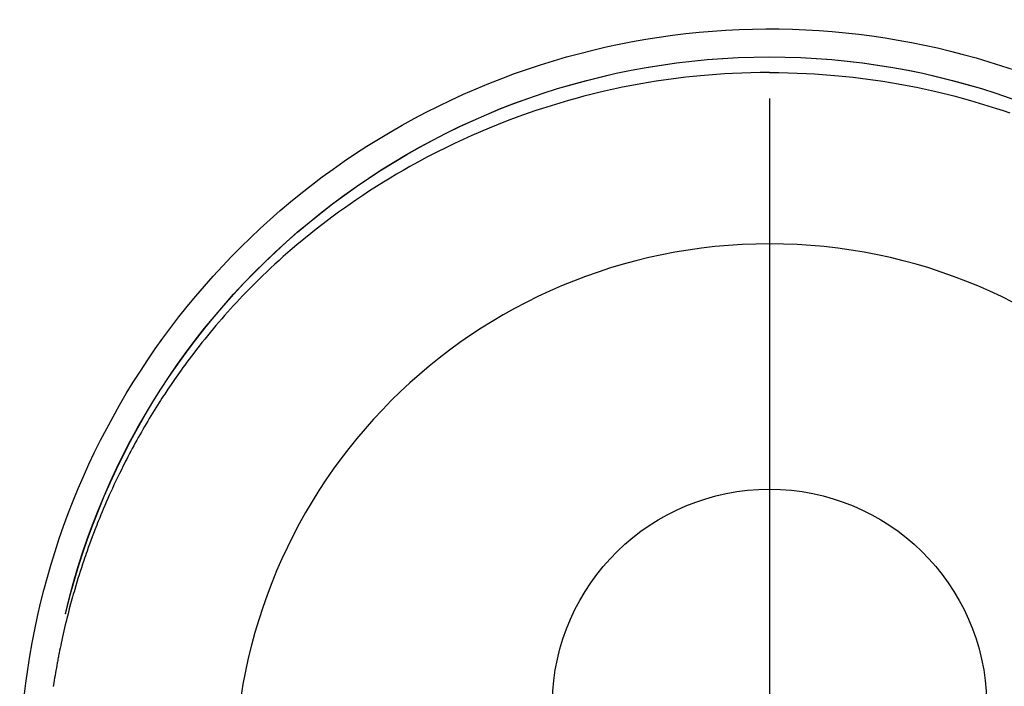
# Model space of a CAD drawing. Extents: x 0 to 26473, y -11045 to -2175.
# Drawn here: x 16069 to 16103, y -3997 to -3974 of the extents above; entities that cross this region are included whole.
import ezdxf

# ---------------------------------------------------------------- set-up
doc = ezdxf.new("R2010")
doc.units = 0
doc.header["$LTSCALE"] = 50
doc.header["$MEASUREMENT"] = 0
doc.linetypes.add('CENTER2', pattern=[1.125, 0.75, -0.125, 0.125, -0.125])
doc.layers.get('DEFPOINTS').update_dxf_attribs({"color": 146, "linetype": 'CONTINUOUS'})
doc.layers.add('150-機器', color=8, linetype='CONTINUOUS')

# ---------------------------------------------------------------- blocks, each defined once
blk = doc.blocks.new('F402_H')
at = {"layer": '150-機器', "color": 161, "linetype": 'CENTER2'}
blk.add_line((0, 136.026), (0, -355.416), dxfattribs=at)
at = {"layer": '150-機器', "color": 13, "linetype": 'Continuous'}
for points in [[(0.004, 24.427), (-0.317, 24.422), (-0.637, 24.416), (-0.958, 24.407), (-1.278, 24.394), (-1.554, 24.379), (-1.83, 24.361), (-2.106, 24.339), (-2.381, 24.314), (-2.635, 24.289), (-2.888, 24.262), (-3.141, 24.231), (-3.394, 24.199), (-3.657, 24.162), (-3.919, 24.123), (-4.181, 24.08), (-4.443, 24.035), (-4.759, 23.977), (-5.076, 23.914), (-5.391, 23.847), (-5.705, 23.777), (-5.943, 23.721), (-6.18, 23.662), (-6.417, 23.602), (-6.653, 23.539), (-6.952, 23.455), (-7.249, 23.368), (-7.546, 23.278), (-7.842, 23.183), (-8.073, 23.107), (-8.303, 23.029)], [(0.004, 24.427), (0.324, 24.422), (0.645, 24.416), (0.965, 24.407), (1.285, 24.394), (1.561, 24.379), (1.837, 24.361), (2.113, 24.339), (2.388, 24.314), (2.642, 24.289), (2.896, 24.262), (3.149, 24.231), (3.402, 24.199), (3.664, 24.162), (3.927, 24.123), (4.188, 24.08), (4.45, 24.035), (4.767, 23.977), (5.083, 23.914), (5.398, 23.847), (5.712, 23.777), (5.95, 23.721), (6.187, 23.662), (6.424, 23.602), (6.66, 23.539), (6.959, 23.455), (7.257, 23.368), (7.553, 23.278), (7.849, 23.183), (8.08, 23.107), (8.31, 23.029), (8.54, 22.948), (8.768, 22.865), (9.078, 22.749), (9.386, 22.629), (9.693, 22.505), (9.998, 22.377), (10.301, 22.245), (10.602, 22.109), (10.901, 21.969), (11.198, 21.825), (11.513, 21.668), (11.825, 21.507), (12.136, 21.341), (12.444, 21.171), (12.673, 21.04), (12.9, 20.908), (13.126, 20.773), (13.351, 20.635), (13.593, 20.484), (13.833, 20.33), (14.072, 20.174), (14.309, 20.015), (14.508, 19.878), (14.705, 19.739), (14.902, 19.599), (15.097, 19.456), (15.292, 19.311), (15.486, 19.164), (15.678, 19.015), (15.869, 18.864), (16.109, 18.668), (16.347, 18.469), (16.583, 18.267), (16.816, 18.062), (16.964, 17.929), (17.11, 17.796), (17.256, 17.661), (17.4, 17.524), (17.528, 17.403), (17.654, 17.28), (17.779, 17.156), (17.903, 17.031), (18.011, 16.922), (18.118, 16.812), (18.224, 16.701), (18.33, 16.589), (18.434, 16.477), (18.538, 16.365), (18.641, 16.251), (18.743, 16.138), (18.845, 16.023), (18.946, 15.908), (19.046, 15.793), (19.146, 15.676), (19.244, 15.56), (19.342, 15.442), (19.439, 15.324), (19.535, 15.206), (19.63, 15.087), (19.725, 14.967), (19.819, 14.847), (19.912, 14.726), (19.991, 14.622), (20.07, 14.518), (20.148, 14.413), (20.225, 14.308), (20.286, 14.224), (20.346, 14.14), (20.407, 14.056), (20.466, 13.971), (20.581, 13.807), (20.695, 13.641), (20.807, 13.475), (20.918, 13.308), (20.966, 13.235), (21.013, 13.162), (21.061, 13.09), (21.108, 13.016), (21.166, 12.925), (21.224, 12.833), (21.281, 12.741), (21.338, 12.648), (21.394, 12.556), (21.45, 12.463), (21.505, 12.37), (21.56, 12.276), (21.615, 12.183), (21.67, 12.089), (21.724, 11.995), (21.777, 11.901), (21.831, 11.806), (21.884, 11.712), (21.936, 11.617), (21.988, 11.521), (22.04, 11.426), (22.091, 11.331), (22.141, 11.235), (22.191, 11.139), (22.231, 11.062), (22.271, 10.985), (22.31, 10.908), (22.349, 10.83), (22.417, 10.694), (22.484, 10.558), (22.55, 10.422), (22.616, 10.285), (22.671, 10.167), (22.726, 10.049), (22.78, 9.931), (22.833, 9.812), (22.886, 9.693), (22.938, 9.574), (22.99, 9.455), (23.041, 9.335), (23.082, 9.235), (23.124, 9.135), (23.165, 9.034), (23.206, 8.934), (23.238, 8.853), (23.27, 8.773), (23.302, 8.692), (23.333, 8.611), (23.357, 8.55), (23.38, 8.49), (23.403, 8.429), (23.426, 8.368), (23.472, 8.246), (23.516, 8.123), (23.56, 8.001), (23.604, 7.878), (23.633, 7.796), (23.661, 7.714), (23.69, 7.632), (23.718, 7.55), (23.759, 7.426), (23.799, 7.303), (23.839, 7.178), (23.878, 7.054), (23.917, 6.93), (23.955, 6.805), (23.993, 6.681), (24.03, 6.556), (24.054, 6.472), (24.078, 6.388), (24.102, 6.304), (24.126, 6.22), (24.172, 6.053), (24.216, 5.884), (24.26, 5.716), (24.302, 5.547), (24.328, 5.441), (24.354, 5.336), (24.379, 5.23), (24.403, 5.123), (24.428, 5.017), (24.452, 4.911), (24.475, 4.804), (24.498, 4.698), (24.515, 4.612), (24.533, 4.527), (24.55, 4.441), (24.567, 4.355), (24.576, 4.313), (24.585, 4.27), (24.593, 4.228), (24.601, 4.185), (24.61, 4.142), (24.618, 4.099), (24.625, 4.056), (24.633, 4.013), (24.649, 3.927), (24.664, 3.841), (24.679, 3.755), (24.694, 3.669), (24.709, 3.583), (24.723, 3.497), (24.737, 3.411), (24.751, 3.324), (24.771, 3.194)], [(24.347, 5.709), (24.345, 5.717), (24.344, 5.72), (24.343, 5.724), (24.342, 5.728), (24.341, 5.731), (24.341, 5.735), (24.34, 5.739), (24.339, 5.742), (24.338, 5.746), (24.337, 5.75), (24.336, 5.753), (24.336, 5.757), (24.335, 5.76), (24.334, 5.764), (24.333, 5.768), (24.332, 5.771), (24.331, 5.775), (24.33, 5.779), (24.33, 5.782), (24.329, 5.786), (24.328, 5.789), (24.327, 5.793), (24.326, 5.797), (24.325, 5.8), (24.324, 5.804), (24.323, 5.808), (24.323, 5.811), (24.322, 5.815), (24.321, 5.819), (24.32, 5.822), (24.319, 5.826), (24.318, 5.829), (24.317, 5.833), (24.317, 5.836), (24.316, 5.839), (24.315, 5.843), (24.314, 5.847), (24.313, 5.85), (24.312, 5.854), (24.311, 5.858), (24.31, 5.861), (24.31, 5.865), (24.309, 5.868), (24.308, 5.872), (24.307, 5.876), (24.306, 5.879), (24.305, 5.883), (24.304, 5.887), (24.303, 5.89), (24.303, 5.894), (24.302, 5.897), (24.301, 5.901), (24.3, 5.905), (24.299, 5.908), (24.298, 5.912), (24.297, 5.916), (24.296, 5.919), (24.296, 5.923), (24.295, 5.927), (24.294, 5.93), (24.293, 5.934), (24.292, 5.937), (24.291, 5.941), (24.29, 5.945), (24.289, 5.948), (24.289, 5.952), (24.288, 5.956), (24.287, 5.959), (24.286, 5.963), (24.285, 5.967), (24.284, 5.97), (24.283, 5.974), (24.282, 5.977), (24.281, 5.981), (24.281, 5.985), (24.28, 5.988), (24.279, 5.992), (24.278, 5.996), (24.277, 5.999), (24.276, 6.003), (24.275, 6.007), (24.274, 6.01), (24.273, 6.014), (24.272, 6.017), (24.272, 6.021), (24.271, 6.025), (24.27, 6.028), (24.269, 6.032), (24.268, 6.036), (24.267, 6.039), (24.266, 6.043), (24.265, 6.047), (24.264, 6.05), (24.263, 6.054), (24.263, 6.057), (24.262, 6.061), (24.261, 6.065), (24.26, 6.068), (24.259, 6.072), (24.258, 6.076), (24.257, 6.079), (24.256, 6.083), (24.255, 6.087), (24.254, 6.09), (24.253, 6.094), (24.253, 6.097), (24.252, 6.101), (24.251, 6.105), (24.25, 6.108), (24.249, 6.112), (24.248, 6.116), (24.247, 6.119), (24.246, 6.123), (24.245, 6.127), (24.244, 6.13), (24.243, 6.134), (24.243, 6.137), (24.242, 6.141), (24.241, 6.145), (24.24, 6.148), (24.239, 6.152), (24.238, 6.156), (24.237, 6.159), (24.236, 6.163), (24.235, 6.167), (24.234, 6.17), (24.233, 6.174), (24.232, 6.177), (24.232, 6.181), (24.231, 6.185), (24.23, 6.188), (24.229, 6.192), (24.228, 6.196), (24.227, 6.199), (24.226, 6.203), (24.225, 6.207), (24.224, 6.21), (24.223, 6.213), (24.222, 6.216), (24.221, 6.22), (24.22, 6.224), (24.219, 6.227), (24.219, 6.231), (24.218, 6.235), (24.217, 6.238), (24.216, 6.242), (24.215, 6.245), (24.214, 6.249), (24.213, 6.253), (24.212, 6.256), (24.211, 6.26), (24.21, 6.264), (24.209, 6.267), (24.208, 6.271), (24.207, 6.275), (24.206, 6.278), (24.205, 6.282), (24.204, 6.285), (24.204, 6.289), (24.203, 6.293), (24.202, 6.296), (24.201, 6.3), (24.2, 6.304), (24.199, 6.307), (24.198, 6.311), (24.197, 6.315), (24.196, 6.318), (24.195, 6.322), (24.194, 6.325), (24.193, 6.329), (24.192, 6.333), (24.191, 6.336), (24.19, 6.34), (24.189, 6.344), (24.188, 6.347), (24.187, 6.351), (24.187, 6.355), (24.186, 6.358), (24.185, 6.362), (24.184, 6.365), (24.183, 6.369), (24.182, 6.373), (24.181, 6.376), (24.18, 6.38), (24.179, 6.384), (24.178, 6.387), (24.177, 6.391), (24.176, 6.394), (24.175, 6.398), (24.174, 6.402), (24.173, 6.405), (24.172, 6.409), (24.171, 6.413), (24.17, 6.416), (24.169, 6.42), (24.168, 6.424), (24.167, 6.427), (24.166, 6.431), (24.165, 6.434), (24.165, 6.438), (24.164, 6.442), (24.163, 6.445), (24.162, 6.449), (24.161, 6.453), (24.16, 6.456), (24.159, 6.46), (24.158, 6.464), (24.157, 6.467), (24.156, 6.471), (24.155, 6.474), (24.154, 6.478), (24.153, 6.482), (24.152, 6.485), (24.151, 6.489), (24.15, 6.493), (24.149, 6.496), (24.148, 6.5), (24.147, 6.503), (24.146, 6.507), (24.145, 6.511), (24.144, 6.514), (24.143, 6.518), (24.142, 6.522), (24.141, 6.525), (24.14, 6.529), (24.139, 6.532), (24.138, 6.536), (24.137, 6.54), (24.136, 6.543), (24.135, 6.547), (24.134, 6.551), (24.133, 6.554), (24.132, 6.558), (24.131, 6.562), (24.13, 6.565), (24.129, 6.569), (24.128, 6.572), (24.127, 6.576), (24.127, 6.58), (24.126, 6.583), (24.125, 6.587), (24.124, 6.59), (24.123, 6.593), (24.122, 6.597), (24.121, 6.6), (24.12, 6.604), (24.119, 6.608), (24.118, 6.611), (24.117, 6.615), (24.116, 6.619), (24.115, 6.622), (24.114, 6.626), (24.113, 6.629), (24.112, 6.633), (24.111, 6.637), (24.11, 6.64), (24.109, 6.644), (24.108, 6.648), (24.107, 6.651), (24.106, 6.655), (24.105, 6.658), (24.104, 6.662), (24.103, 6.666), (24.102, 6.669), (24.101, 6.673), (24.1, 6.677), (24.099, 6.68), (24.098, 6.684), (24.097, 6.687), (24.096, 6.691), (24.095, 6.695), (24.094, 6.698), (24.093, 6.702), (24.092, 6.706), (24.091, 6.709), (24.09, 6.713), (24.089, 6.716), (24.088, 6.72), (24.087, 6.724), (24.086, 6.727), (24.085, 6.731), (24.084, 6.735), (24.083, 6.738), (24.082, 6.742), (24.081, 6.745), (24.08, 6.749), (24.079, 6.753), (24.078, 6.756), (24.077, 6.76), (24.076, 6.764), (24.074, 6.767), (24.073, 6.771), (24.072, 6.774), (24.071, 6.778), (24.07, 6.782), (24.069, 6.785), (24.069, 6.789), (24.068, 6.793), (24.067, 6.796), (24.066, 6.8), (24.065, 6.803), (24.064, 6.807), (24.063, 6.811), (24.062, 6.814), (24.061, 6.818), (24.06, 6.821), (24.059, 6.825), (24.058, 6.829), (24.057, 6.832), (24.056, 6.836), (24.055, 6.84), (24.054, 6.843), (24.053, 6.847), (24.052, 6.85), (24.051, 6.854), (24.05, 6.858), (24.049, 6.861), (24.048, 6.865), (24.047, 6.869), (24.046, 6.872), (24.045, 6.876), (24.044, 6.879), (24.043, 6.883), (24.042, 6.887), (24.041, 6.89), (24.04, 6.894), (24.039, 6.897), (24.038, 6.901), (24.037, 6.905), (24.036, 6.908), (24.034, 6.912), (24.033, 6.916), (24.032, 6.919), (24.031, 6.923), (24.03, 6.926), (24.029, 6.93), (24.028, 6.934), (24.027, 6.937), (24.026, 6.941), (24.025, 6.944), (24.024, 6.948), (24.023, 6.952), (24.022, 6.955), (24.021, 6.959), (24.02, 6.963), (24.019, 6.965), (24.018, 6.969), (24.017, 6.972), (24.016, 6.976), (24.015, 6.98), (24.014, 6.983), (24.013, 6.987), (24.012, 6.99), (24.01, 6.994), (24.009, 6.998), (24.008, 7.001), (24.007, 7.005), (24.006, 7.009), (24.005, 7.012), (24.004, 7.016), (24.003, 7.019), (24.002, 7.023), (24.001, 7.027), (24, 7.03), (23.999, 7.034), (23.998, 7.037), (23.997, 7.041), (23.996, 7.045), (23.995, 7.048), (23.994, 7.052), (23.993, 7.055), (23.991, 7.059), (23.99, 7.063), (23.989, 7.066), (23.988, 7.07), (23.987, 7.074), (23.986, 7.077), (23.985, 7.081), (23.984, 7.084), (23.983, 7.088), (23.982, 7.092), (23.981, 7.095), (23.98, 7.099), (23.979, 7.102), (23.978, 7.106), (23.977, 7.11), (23.976, 7.113), (23.974, 7.117), (23.973, 7.12), (23.972, 7.124), (23.971, 7.128), (23.97, 7.131), (23.969, 7.135), (23.968, 7.138), (23.967, 7.142), (23.966, 7.146), (23.965, 7.149), (23.964, 7.153), (23.963, 7.157), (23.962, 7.16), (23.961, 7.164), (23.959, 7.167), (23.958, 7.171), (23.957, 7.175), (23.956, 7.178), (23.955, 7.182), (23.954, 7.185), (23.953, 7.189), (23.952, 7.193), (23.951, 7.196), (23.95, 7.2), (23.949, 7.203), (23.948, 7.207), (23.947, 7.211), (23.945, 7.214), (23.944, 7.218), (23.943, 7.221), (23.942, 7.225), (23.941, 7.229), (23.94, 7.232), (23.939, 7.236), (23.938, 7.239), (23.937, 7.243), (23.936, 7.247), (23.935, 7.25), (23.933, 7.254), (23.932, 7.257), (23.931, 7.261), (23.93, 7.265), (23.929, 7.268), (23.928, 7.272), (23.927, 7.275), (23.926, 7.279), (23.925, 7.283), (23.924, 7.286), (23.923, 7.29), (23.921, 7.293), (23.92, 7.297), (23.919, 7.301), (23.918, 7.304), (23.917, 7.308), (23.916, 7.311), (23.915, 7.315), (23.914, 7.319), (23.913, 7.322), (23.912, 7.326), (23.91, 7.33), (23.909, 7.333), (23.908, 7.337), (23.907, 7.34), (23.906, 7.343), (23.905, 7.347), (23.904, 7.35), (23.903, 7.354), (23.902, 7.357), (23.901, 7.361), (23.899, 7.365), (23.898, 7.368), (23.897, 7.372), (23.896, 7.375), (23.895, 7.379), (23.894, 7.382), (23.893, 7.386), (23.892, 7.39), (23.891, 7.393), (23.889, 7.397), (23.888, 7.4), (23.887, 7.404), (23.886, 7.408), (23.885, 7.411), (23.884, 7.415), (23.883, 7.418), (23.882, 7.422), (23.881, 7.426), (23.879, 7.429), (23.878, 7.433), (23.877, 7.436), (23.876, 7.44), (23.875, 7.444), (23.874, 7.447), (23.873, 7.451), (23.872, 7.454), (23.87, 7.458), (23.869, 7.462), (23.868, 7.465), (23.867, 7.469), (23.866, 7.472), (23.865, 7.476), (23.864, 7.48), (23.863, 7.483), (23.861, 7.487), (23.86, 7.49), (23.859, 7.494), (23.858, 7.498), (23.857, 7.501), (23.856, 7.505), (23.855, 7.508), (23.854, 7.512), (23.852, 7.515), (23.851, 7.519), (23.85, 7.522), (23.849, 7.525), (23.848, 7.529), (23.847, 7.532), (23.846, 7.534), (23.846, 7.537), (23.845, 7.539), (23.844, 7.542), (23.843, 7.544), (23.842, 7.549), (23.838, 7.562)]]:
    blk.add_lwpolyline(points, dxfattribs=at)
for centre, radius, start, end in [((0, 0), 25.931, 0, 197.7244), ((0, -0.057), 25.02, 13.3229, 166.6771), ((0.007, -0.057), 25.02, 13.3229, 166.6771), ((0.004, 2.507), 7.514, 1.098, 178.902)]:
    blk.add_arc(centre, radius, start, end, dxfattribs=at)
at = {"layer": 'DEFPOINTS'}
blk.add_circle((0, 0), 18.5, dxfattribs=at)

msp = doc.modelspace()

# ---------------------------------------------------------------- block references
at = {"layer": '150-機器', "xscale": -1}
msp.add_blockref('F402_H', (16095.068, -4000.467), dxfattribs=at)

doc.saveas('drawing.dxf')
